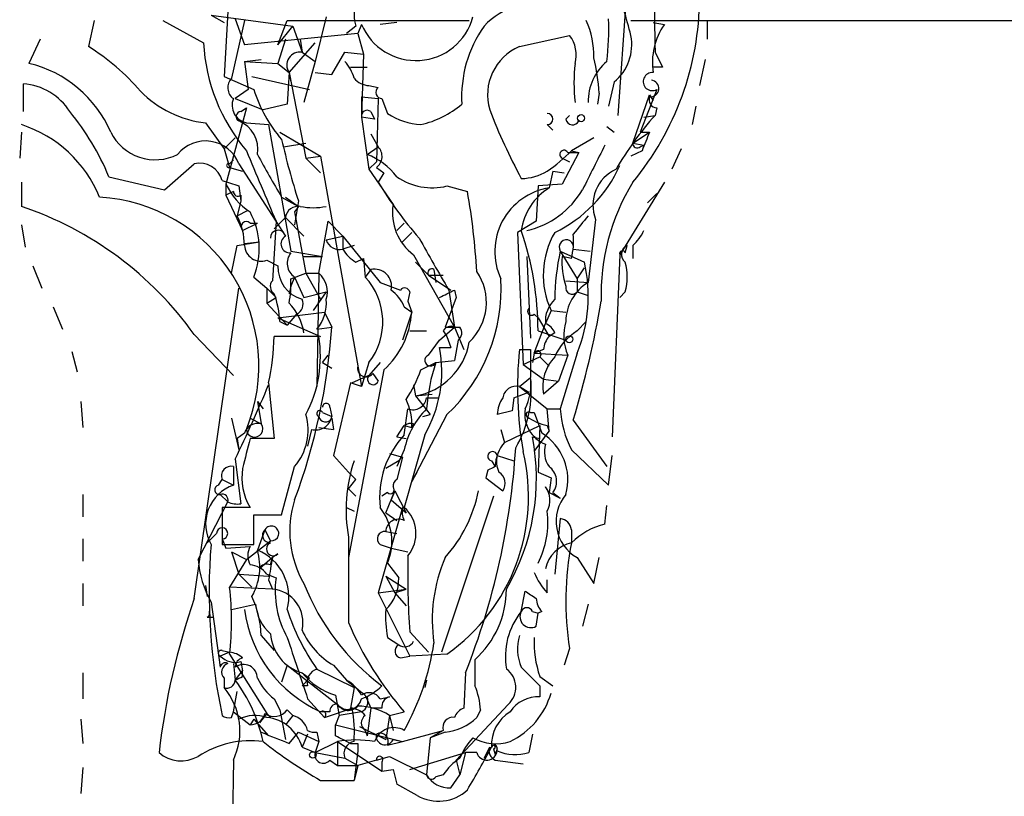
# Model space of a CAD drawing. Extents: x 0 to 916, y 6 to 104799.
# Drawn here: x 290 to 335, y 627 to 663 of the extents above; entities that cross this region are included whole.
import ezdxf

# ---------------------------------------------------------------- set-up
doc = ezdxf.new("R2010")
doc.units = 0
doc.header["$MEASUREMENT"] = 0
doc.layers.add('MAIN', color=5, linetype='CONTINUOUS')

msp = doc.modelspace()

# ---------------------------------------------------------------- linework, layer by layer
at = {"layer": 'MAIN'}
for p, q in [((318.008, 664.3793), (317.5847, 658.2833)), ((299.0427, 662.8553), (299.6353, 662.5166)), ((299.0427, 662.8553), (302.768, 662.3473)), ((299.8047, 663.0246), (299.6353, 660.0613)), ((293.7087, 662.6013), (293.4547, 661.416)), ((296.8413, 662.6013), (298.704, 661.5853)), ((300.5667, 662.6013), (299.974, 659.9766)), ((300.1433, 662.686), (300.5667, 661.5006)), ((302.0907, 661.5006), (302.514, 662.6013)), ((302.0907, 661.5006), (302.768, 662.3473)), ((302.514, 662.6013), (310.8113, 662.6013)), ((302.768, 662.3473), (303.1913, 661.162)), ((304.292, 662.7706), (303.784, 660.7386)), ((305.6467, 662.3473), (305.2233, 662.0086)), ((305.9007, 662.432), (305.7313, 662.0086)), ((307.5093, 662.5166), (306.7473, 662.432)), ((318.1773, 662.6013), (384.9793, 662.6013)), ((319.1933, 662.5166), (319.7013, 662.432)), ((321.6487, 662.6013), (321.6487, 661.7546)), ((305.7313, 662.0086), (300.5667, 661.5006)), ((305.7313, 662.0086), (305.9853, 661.0773)), ((313.0973, 661.416), (315.3833, 661.924)), ((291.2533, 661.7546), (290.7453, 660.654)), ((302.4293, 661.7546), (302.0907, 660.654)), ((302.5987, 660.2306), (303.784, 661.5853)), ((303.1067, 661.7546), (303.1913, 661.162)), ((303.1913, 661.162), (303.784, 660.7386)), ((304.546, 660.146), (305.1387, 661.162)), ((305.1387, 661.162), (305.9853, 661.0773)), ((305.9853, 661.0773), (305.9007, 658.1986)), ((319.278, 661.162), (319.6167, 660.4846)), ((300.5667, 660.7386), (301.3287, 660.8233)), ((300.5667, 660.7386), (302.0907, 660.654)), ((300.5667, 660.7386), (300.736, 659.4686)), ((302.0907, 660.654), (302.5987, 660.2306)), ((303.784, 660.7386), (303.276, 658.876)), ((321.564, 660.8233), (321.31, 659.638)), ((302.5987, 660.2306), (302.514, 658.7913)), ((302.5987, 660.2306), (302.6833, 659.8073)), ((302.5987, 660.2306), (303.3607, 656.336)), ((303.784, 660.2306), (304.546, 660.146)), ((305.3927, 660.4846), (306.1547, 660.4846)), ((319.6167, 660.4846), (319.1933, 660.4846)), ((290.4913, 658.4526), (290.4913, 659.7226)), ((299.6353, 660.0613), (300.99, 659.4686)), ((300.9053, 660.0613), (303.53, 659.4686)), ((306.2393, 659.638), (306.6627, 659.5533)), ((317.4153, 659.8073), (317.1613, 658.7066)), ((300.736, 659.4686), (300.1433, 659.0453)), ((316.738, 659.2993), (316.6533, 658.7913)), ((318.262, 657.0133), (319.024, 659.2146)), ((319.3627, 659.4686), (318.6007, 657.5213)), ((319.024, 659.2146), (319.1933, 658.9606)), ((300.1433, 659.0453), (301.4133, 658.5373)), ((302.514, 658.7913), (301.4133, 658.5373)), ((305.9007, 659.13), (306.6627, 659.0453)), ((305.9007, 659.13), (305.9007, 658.1986)), ((306.6627, 659.0453), (306.578, 656.1666)), ((306.832, 659.0453), (307.086, 658.368)), ((300.6513, 658.622), (299.72, 655.1506)), ((300.3973, 658.4526), (300.6513, 658.622)), ((306.324, 658.4526), (306.4933, 658.114)), ((319.3627, 658.622), (319.278, 658.2833)), ((321.1407, 658.7066), (320.9713, 657.86)), ((298.7887, 657.9446), (299.6353, 656.7593)), ((300.6513, 657.9446), (301.6673, 657.86)), ((301.6673, 657.86), (302.6833, 652.1026)), ((306.4933, 658.114), (305.9007, 658.1986)), ((305.9007, 658.1986), (306.2393, 655.828)), ((314.3673, 657.86), (314.6213, 657.606)), ((315.214, 658.114), (315.3833, 658.2833)), ((318.77, 658.1986), (319.278, 658.2833)), ((290.4067, 657.5213), (290.322, 656.336)), ((302.1753, 657.5213), (304.038, 656.4206)), ((306.324, 657.4366), (306.6627, 656.844)), ((317.0767, 657.7753), (317.4153, 657.5213)), ((318.262, 657.0133), (319.024, 657.5213)), ((318.6007, 657.5213), (319.024, 657.5213)), ((299.6353, 656.7593), (300.1433, 657.2673)), ((302.3447, 656.844), (303.3607, 657.0133)), ((316.484, 657.2673), (315.468, 656.6746)), ((318.262, 657.0133), (318.77, 656.9286)), ((299.6353, 656.7593), (299.8893, 655.9126)), ((306.1547, 656.5053), (306.6627, 656.844)), ((315.8067, 656.59), (315.0447, 655.1506)), ((315.2987, 656.59), (315.8067, 656.59)), ((315.468, 656.6746), (315.8067, 656.59)), ((318.6853, 656.6746), (318.1773, 656.4206)), ((318.6007, 656.844), (318.77, 656.9286)), ((320.4633, 656.7593), (320.04, 655.828)), ((296.926, 654.8966), (298.2807, 656.082)), ((299.8893, 656.082), (300.0587, 656.2513)), ((300.3127, 656.082), (302.4293, 652.78)), ((303.3607, 656.336), (304.038, 656.4206)), ((303.3607, 656.336), (304.038, 655.6586)), ((304.038, 656.4206), (305.9007, 645.922)), ((306.2393, 655.828), (306.578, 656.1666)), ((315.0447, 656.336), (315.3833, 656.1666)), ((299.8893, 655.9126), (300.482, 655.7433)), ((306.2393, 655.828), (307.34, 654.2193)), ((306.578, 655.9126), (306.9167, 655.6586)), ((306.9167, 655.6586), (306.6627, 655.2353)), ((314.6213, 655.7433), (314.452, 654.9813)), ((314.6213, 655.7433), (315.1293, 655.6586)), ((290.4067, 655.2353), (290.4067, 654.1346)), ((294.386, 655.4893), (296.926, 654.8966)), ((299.72, 655.1506), (299.72, 654.6426)), ((315.0447, 655.1506), (313.944, 655.066)), ((319.7013, 655.2353), (317.6693, 651.9333)), ((300.0587, 654.812), (299.72, 654.6426)), ((300.3127, 655.066), (300.3973, 654.3886)), ((309.7953, 655.066), (310.7267, 654.812)), ((313.944, 655.066), (313.8593, 653.4573)), ((318.9393, 654.304), (319.3627, 654.7273)), ((299.72, 654.6426), (300.482, 653.034)), ((300.3973, 654.3886), (300.228, 653.7113)), ((300.3973, 654.6426), (300.3973, 654.3886)), ((302.26, 654.558), (303.022, 654.1346)), ((302.4293, 654.558), (303.022, 654.1346)), ((303.022, 654.3886), (302.8527, 653.288)), ((300.228, 653.7113), (300.736, 653.9653)), ((303.022, 654.1346), (302.8527, 653.8806)), ((302.8527, 653.8806), (303.3607, 651.0866)), ((300.482, 653.034), (301.1593, 653.3726)), ((300.8207, 653.3726), (301.1593, 653.3726)), ((302.006, 653.4573), (301.8367, 650.748)), ((301.9213, 653.1186), (302.4293, 653.6266)), ((302.4293, 653.6266), (303.276, 652.78)), ((303.9533, 651.0866), (304.3767, 653.4573)), ((304.3767, 653.4573), (305.054, 652.78)), ((307.5093, 653.034), (307.848, 653.3726)), ((313.8593, 653.4573), (313.0127, 652.9493)), ((316.5687, 653.542), (316.23, 650.6633)), ((290.4067, 653.288), (290.576, 652.272)), ((308.1867, 652.9493), (307.7633, 652.526)), ((313.0127, 652.9493), (313.2667, 646.938)), ((300.228, 652.3566), (301.244, 652.526)), ((300.5667, 652.4413), (301.244, 652.526)), ((304.292, 652.6106), (305.054, 652.78)), ((304.292, 652.6106), (305.054, 652.78)), ((305.054, 652.78), (305.054, 652.1873)), ((305.054, 652.78), (306.7473, 650.6633)), ((299.974, 651.0866), (300.228, 652.3566)), ((302.6833, 652.1026), (304.1227, 651.8486)), ((305.562, 652.3566), (305.054, 652.1873)), ((314.96, 652.1026), (315.722, 650.8326)), ((314.96, 652.1026), (316.0607, 651.5946)), ((315.5527, 652.1873), (316.3147, 652.1026)), ((317.9233, 652.018), (318.008, 652.3566)), ((318.262, 652.3566), (318.262, 651.764)), ((301.5827, 651.6793), (302.0907, 651.4253)), ((303.276, 651.8486), (304.1227, 651.8486)), ((305.6467, 651.5946), (305.9853, 651.764)), ((305.9853, 651.764), (306.07, 650.9173)), ((308.2713, 651.9333), (310.134, 648.6313)), ((308.356, 651.5946), (308.9487, 651.002)), ((313.436, 651.8486), (313.6053, 648.1233)), ((315.468, 651.764), (315.0447, 651.8486)), ((317.6693, 651.9333), (317.3307, 643.636)), ((290.9147, 651.4253), (291.338, 650.4093)), ((306.324, 651.256), (306.07, 650.9173)), ((309.2027, 651.256), (309.2873, 650.6633)), ((315.722, 650.8326), (316.0607, 651.3406)), ((300.99, 650.9173), (301.5827, 650.4093)), ((302.6833, 650.8326), (303.3607, 651.0866)), ((302.8527, 650.9173), (302.6833, 650.494)), ((302.8527, 650.9173), (303.276, 649.986)), ((303.3607, 651.0866), (303.9533, 651.0866)), ((303.3607, 651.0866), (304.038, 649.9013)), ((303.9533, 651.0866), (303.8687, 645.922)), ((306.7473, 650.6633), (307.6787, 650.3246)), ((308.9487, 651.002), (309.626, 651.002)), ((308.9487, 651.002), (309.9647, 650.3246)), ((315.214, 650.748), (316.23, 650.6633)), ((315.722, 650.8326), (315.722, 650.24)), ((298.2807, 636.27), (300.3127, 650.4093)), ((301.5827, 650.4093), (302.006, 649.986)), ((301.5827, 650.4093), (301.5827, 649.732)), ((302.6833, 650.494), (302.5987, 650.1553)), ((303.276, 649.986), (304.292, 650.24)), ((304.292, 650.24), (303.6993, 649.3933)), ((308.102, 650.24), (308.0173, 649.8166)), ((309.88, 650.3246), (310.134, 648.6313)), ((310.134, 650.3246), (310.2187, 649.986)), ((315.722, 650.24), (316.23, 650.0706)), ((317.9233, 650.24), (317.6693, 649.986)), ((301.5827, 649.732), (302.006, 649.986)), ((308.0173, 649.8166), (308.1867, 649.3086)), ((310.2187, 649.986), (309.7107, 648.6313)), ((291.846, 649.5626), (292.2693, 648.5466)), ((301.5827, 649.732), (302.514, 648.716)), ((307.848, 649.5626), (308.1867, 649.3086)), ((314.5367, 649.3933), (314.2827, 648.8006)), ((314.5367, 649.3933), (315.214, 649.3086)), ((302.0907, 649.0546), (304.2073, 649.3086)), ((302.0907, 649.0546), (304.038, 648.208)), ((302.1753, 648.8853), (302.514, 648.716)), ((302.9373, 649.224), (302.514, 648.716)), ((304.2073, 649.3086), (304.546, 648.6313)), ((308.1867, 649.3086), (307.7633, 648.0386)), ((313.7747, 649.224), (313.944, 649.0546)), ((313.944, 649.0546), (314.452, 648.208)), ((315.722, 648.462), (316.1453, 648.8853)), ((303.8687, 648.5466), (304.546, 648.6313)), ((308.102, 648.462), (308.864, 648.462)), ((309.4567, 648.0386), (310.134, 648.6313)), ((309.626, 648.462), (309.7953, 648.208)), ((310.134, 648.6313), (310.5573, 647.6153)), ((313.7747, 647.446), (314.2827, 648.8006)), ((313.944, 648.462), (315.214, 648.0386)), ((298.2807, 648.2926), (300.0587, 646.43)), ((303.9533, 648.208), (301.9213, 648.208)), ((308.9487, 647.3613), (309.4567, 648.0386)), ((309.7953, 648.208), (309.9647, 647.7)), ((310.3033, 648.0386), (310.134, 647.1073)), ((314.706, 648.3773), (314.452, 648.208)), ((292.6927, 647.5306), (292.9467, 646.5993)), ((309.4567, 647.7), (309.9647, 647.7)), ((313.0973, 647.6153), (313.6053, 647.6153)), ((313.6053, 647.6153), (313.6053, 646.3453)), ((314.198, 647.6153), (313.7747, 647.446)), ((304.1227, 647.0226), (304.3767, 647.3613)), ((309.2873, 647.0226), (310.134, 647.1073)), ((313.2667, 646.938), (314.0287, 647.2766)), ((313.7747, 647.446), (313.69, 647.0226)), ((313.7747, 647.446), (315.2987, 647.3613)), ((314.0287, 647.2766), (314.452, 646.8533)), ((315.2987, 647.3613), (314.8753, 646.176)), ((315.722, 647.446), (314.96, 644.906)), ((304.1227, 647.0226), (304.546, 646.7686)), ((306.9167, 646.684), (305.308, 638.1326)), ((306.2393, 647.0226), (305.9007, 645.922)), ((306.7473, 647.0226), (306.2393, 646.43)), ((308.61, 646.684), (309.2873, 647.0226)), ((313.2667, 646.938), (314.198, 646.2606)), ((306.2393, 646.43), (305.4773, 646.0913)), ((306.4087, 646.5146), (306.6627, 646.176)), ((313.0973, 645.922), (313.6053, 646.3453)), ((314.198, 646.2606), (314.8753, 646.176)), ((314.198, 646.2606), (314.8753, 646.176)), ((314.8753, 646.176), (314.198, 645.5833)), ((301.6673, 646.0913), (301.9213, 643.5513)), ((305.3927, 646.0913), (304.6307, 642.7893)), ((305.9007, 645.922), (305.3927, 646.0913)), ((308.2713, 646.0066), (308.356, 645.4986)), ((313.0973, 645.922), (313.5207, 645.668)), ((313.0973, 645.922), (314.3673, 644.906)), ((308.356, 645.4986), (309.118, 645.5833)), ((308.356, 645.4986), (309.0333, 644.652)), ((308.864, 645.414), (309.372, 645.414)), ((312.8433, 645.414), (312.7587, 644.8213)), ((312.8433, 645.414), (313.5207, 645.668)), ((293.116, 645.2446), (293.2007, 644.0593)), ((301.1593, 645.2446), (301.4133, 644.906)), ((301.1593, 645.2446), (301.3287, 644.2286)), ((304.4613, 644.9906), (304.546, 644.5673)), ((307.848, 643.7206), (308.0173, 644.906)), ((314.3673, 644.906), (314.96, 644.906)), ((314.3673, 644.906), (314.96, 644.906)), ((314.452, 643.89), (314.3673, 644.906)), ((299.974, 644.4826), (300.3127, 643.0433)), ((300.8207, 644.4826), (301.3287, 644.2286)), ((304.1227, 644.7366), (304.546, 644.5673)), ((304.546, 644.4826), (304.6307, 643.9746)), ((309.7953, 644.652), (308.1867, 641.604)), ((308.6947, 644.5673), (309.0333, 644.652)), ((312.7587, 644.8213), (312.0813, 644.652)), ((313.6053, 644.7366), (313.7747, 644.7366)), ((313.7747, 644.7366), (314.1133, 643.8053)), ((315.5527, 644.398), (317.0767, 642.2813)), ((303.6147, 643.9746), (303.4453, 643.2126)), ((303.9533, 644.0593), (304.6307, 643.9746)), ((307.5093, 643.636), (307.848, 644.144)), ((307.848, 644.144), (308.1867, 644.0593)), ((308.2713, 644.2286), (308.1867, 644.0593)), ((312.2507, 643.9746), (312.42, 643.382)), ((312.42, 643.382), (314.0287, 644.144)), ((314.0287, 644.144), (313.944, 642.0273)), ((314.3673, 644.144), (314.452, 643.89)), ((300.5667, 643.8053), (300.228, 643.5513)), ((300.228, 643.5513), (300.3127, 643.0433)), ((301.9213, 643.5513), (300.8207, 643.5513)), ((307.5093, 643.636), (307.9327, 643.5513)), ((308.7793, 643.7206), (307.848, 640.4186)), ((313.69, 643.636), (314.0287, 643.5513)), ((313.7747, 642.9586), (314.452, 643.89)), ((307.848, 643.0433), (307.5093, 642.2813)), ((315.468, 643.0433), (317.1613, 641.4346)), ((300.1433, 642.62), (300.3973, 640.588)), ((304.6307, 642.7893), (305.308, 642.0273)), ((307.1707, 642.874), (307.7633, 642.7046)), ((307.7633, 642.7046), (307.5093, 641.6886)), ((312.0813, 642.7893), (312.8433, 642.5353)), ((317.1613, 641.4346), (317.3307, 642.7893)), ((300.0587, 642.2813), (300.0587, 641.4346)), ((302.26, 640.08), (302.8527, 642.2813)), ((307.594, 642.5353), (307.0013, 642.1966)), ((311.8273, 642.5353), (311.9967, 642.2813)), ((299.3813, 641.4346), (299.5507, 641.6886)), ((299.5507, 641.6886), (300.0587, 641.4346)), ((305.308, 642.0273), (305.6467, 641.6886)), ((305.308, 642.0273), (305.6467, 641.6886)), ((305.308, 641.2653), (305.6467, 641.6886)), ((308.1867, 641.604), (308.4407, 642.0273)), ((311.658, 642.112), (311.5733, 641.7733)), ((311.5733, 641.7733), (312.3353, 641.1806)), ((313.944, 642.0273), (314.5367, 641.7733)), ((314.5367, 641.7733), (314.452, 641.096)), ((305.308, 641.2653), (305.6467, 640.9266)), ((314.452, 641.096), (314.2827, 641.35)), ((293.2007, 641.0113), (293.2007, 639.9953)), ((299.466, 641.0113), (299.8047, 640.6726)), ((307.086, 641.096), (306.832, 640.9266)), ((307.0013, 640.1646), (307.4247, 641.1806)), ((307.4247, 641.1806), (307.2553, 640.7573)), ((307.4247, 641.1806), (307.9327, 640.1646)), ((311.912, 640.9266), (309.5413, 633.8146)), ((314.452, 641.096), (314.96, 640.842)), ((314.6213, 641.096), (314.96, 640.842)), ((298.45, 638.048), (299.8047, 640.6726)), ((300.8207, 640.4186), (299.5507, 640.4186)), ((299.5507, 640.4186), (299.5507, 638.7253)), ((305.2233, 640.4186), (305.562, 640.2493)), ((307.7633, 640.4186), (306.6627, 636.524)), ((307.2553, 640.7573), (307.9327, 640.1646)), ((316.992, 639.6566), (317.0767, 640.5033)), ((300.99, 638.7253), (300.99, 640.08)), ((300.99, 640.08), (302.26, 640.08)), ((307.0013, 640.1646), (307.5093, 639.826)), ((314.96, 639.9106), (314.706, 637.3706)), ((298.8733, 638.81), (299.2967, 639.2333)), ((301.498, 639.4026), (301.1593, 638.4713)), ((301.498, 639.4026), (301.752, 638.8946)), ((307.0013, 639.318), (307.5093, 639.2333)), ((315.468, 639.4026), (315.468, 638.81)), ((293.2007, 638.9793), (293.2007, 637.9633)), ((299.5507, 638.9793), (299.72, 638.556)), ((299.5507, 638.7253), (300.99, 638.7253)), ((299.72, 638.556), (300.8207, 638.6406)), ((300.6513, 638.048), (301.752, 638.8946)), ((306.7473, 638.7253), (307.2553, 638.556)), ((307.2553, 638.556), (308.0173, 638.3866)), ((299.974, 638.3866), (300.6513, 638.048)), ((299.974, 638.3866), (300.3127, 637.3706)), ((301.8367, 638.1326), (301.244, 637.6246)), ((301.752, 637.794), (301.8367, 638.1326)), ((302.0907, 638.302), (301.8367, 638.1326)), ((315.722, 638.1326), (316.484, 636.9473)), ((316.484, 636.9473), (316.738, 638.1326)), ((300.6513, 638.048), (299.8893, 636.778)), ((307.086, 637.8786), (307.594, 637.2013)), ((300.3127, 637.3706), (301.6673, 637.286)), ((300.3127, 637.3706), (300.9053, 636.778)), ((301.5827, 637.3706), (302.006, 637.2013)), ((307.0013, 637.286), (307.9327, 636.6933)), ((307.0013, 637.286), (307.4247, 636.524)), ((293.2007, 636.9473), (293.2007, 635.9313)), ((298.7887, 636.8626), (298.8733, 636.3546)), ((301.8367, 636.6933), (299.8893, 636.778)), ((301.6673, 637.1166), (301.8367, 636.6933)), ((314.3673, 636.524), (314.3673, 637.1166)), ((306.6627, 636.524), (307.9327, 636.6933)), ((306.6627, 636.524), (307.2553, 635.3386)), ((307.4247, 636.524), (307.9327, 636.6933)), ((307.4247, 636.524), (307.9327, 635.9313)), ((313.182, 635.6773), (313.3513, 636.6086)), ((299.0427, 636.1006), (299.466, 633.1373)), ((299.974, 635.762), (301.0747, 636.016)), ((316.23, 636.016), (315.976, 635)), ((298.8733, 635.4233), (299.1273, 635.4233)), ((313.69, 635.6773), (313.944, 635.5926)), ((313.8593, 635), (313.944, 635.5926)), ((314.1133, 635.6773), (313.944, 635.5926)), ((307.2553, 635.3386), (308.102, 633.6453)), ((301.3287, 634.5766), (301.9213, 633.8993)), ((308.102, 634.746), (308.9487, 633.8146)), ((307.086, 634.492), (307.594, 634.1533)), ((299.8893, 633.8146), (299.466, 633.6453)), ((299.5507, 633.8993), (299.8893, 633.8146)), ((299.8893, 633.73), (301.5827, 631.0206)), ((307.6787, 633.5606), (308.102, 633.6453)), ((309.7953, 633.73), (308.102, 633.6453)), ((315.3833, 633.984), (315.1293, 633.222)), ((300.0587, 633.3066), (300.1433, 632.5446)), ((300.3973, 633.3913), (300.482, 632.968)), ((302.514, 633.222), (302.26, 632.46)), ((302.514, 633.222), (304.8, 631.444)), ((304.6307, 633.222), (305.2233, 632.5446)), ((293.2007, 632.8833), (293.2007, 631.698)), ((300.1433, 632.5446), (300.482, 632.968)), ((300.482, 632.714), (300.482, 632.968)), ((303.1913, 632.8833), (303.53, 632.6293)), ((303.8687, 633.0526), (305.562, 632.206)), ((310.642, 632.8833), (310.5573, 631.2746)), ((314.0287, 632.714), (314.6213, 632.2906)), ((299.6353, 632.6293), (299.6353, 632.206)), ((303.1913, 632.2906), (303.53, 632.6293)), ((303.4453, 632.2906), (303.1913, 632.2906)), ((308.864, 632.5446), (308.7793, 632.206)), ((314.0287, 632.2906), (314.0287, 631.7826)), ((300.0587, 631.1053), (300.228, 632.0366)), ((304.7153, 631.8673), (304.8847, 630.936)), ((305.562, 632.206), (305.3927, 631.2746)), ((306.07, 631.8673), (306.324, 631.2746)), ((301.9213, 631.698), (302.1753, 631.19)), ((303.4453, 631.698), (304.2073, 630.8513)), ((306.7473, 631.698), (307.1707, 631.7826)), ((312.5893, 631.444), (310.2187, 628.904)), ((299.974, 630.8513), (300.0587, 631.1053)), ((300.0587, 631.1053), (300.8207, 630.5126)), ((301.5827, 631.0206), (301.244, 630.5973)), ((301.5827, 631.0206), (301.752, 630.8513)), ((302.1753, 631.19), (302.4293, 629.8353)), ((302.768, 630.936), (302.4293, 630.5126)), ((302.514, 631.19), (302.768, 630.936)), ((304.4613, 631.1053), (304.038, 631.1053)), ((304.2073, 630.8513), (305.4773, 631.2746)), ((304.8847, 630.936), (304.7153, 630.5126)), ((305.9007, 631.1053), (304.8847, 630.936)), ((306.324, 631.2746), (306.1547, 630.0046)), ((306.832, 631.2746), (306.324, 631.2746)), ((307.1707, 630.936), (307.0013, 629.8353)), ((307.1707, 630.936), (307.848, 631.1053)), ((307.1707, 630.936), (307.34, 630.2586)), ((311.3193, 631.19), (311.15, 630.8513)), ((293.116, 630.7666), (293.2007, 629.666)), ((300.99, 630.7666), (300.8207, 630.5126)), ((300.99, 630.7666), (301.6673, 630.0046)), ((304.7153, 630.0046), (304.7153, 630.5126)), ((304.7153, 630.5126), (307.7633, 629.7506)), ((302.5987, 629.666), (303.022, 630.174)), ((303.022, 630.174), (303.9533, 629.7506)), ((303.4453, 630.0893), (303.1913, 629.4966)), ((303.4453, 630.0893), (303.1913, 629.4966)), ((303.8687, 630.174), (303.9533, 629.7506)), ((305.816, 630.428), (307.0013, 629.8353)), ((306.07, 630.2586), (306.1547, 630.0046)), ((307.7633, 629.7506), (309.626, 630.2586)), ((309.626, 630.2586), (309.0333, 629.92)), ((309.7107, 630.174), (309.0333, 629.92)), ((313.69, 630.0893), (313.5207, 629.2426)), ((303.9533, 629.7506), (303.784, 629.2426)), ((303.784, 629.2426), (304.8, 629.7506)), ((303.9533, 629.7506), (303.784, 629.2426)), ((304.8, 629.7506), (304.8, 628.65)), ((304.8, 629.7506), (306.832, 628.396)), ((305.7313, 629.666), (305.7313, 629.3273)), ((307.086, 629.5813), (307.7633, 629.7506)), ((307.34, 629.8353), (307.7633, 629.7506)), ((309.0333, 629.92), (308.864, 628.2266)), ((303.1913, 629.4966), (303.784, 629.2426)), ((303.784, 629.2426), (305.1387, 628.9886)), ((305.7313, 629.3273), (305.562, 627.9726)), ((308.102, 628.4806), (310.642, 629.2426)), ((310.642, 629.2426), (310.388, 628.2266)), ((311.15, 629.2426), (310.642, 629.2426)), ((311.4887, 628.9886), (311.7427, 629.4966)), ((311.912, 629.412), (311.9967, 629.158)), ((312.0813, 629.412), (311.9967, 629.158)), ((300.0587, 628.904), (299.8893, 618.4053)), ((304.4613, 628.904), (304.8, 628.65)), ((305.1387, 628.9886), (305.7313, 628.65)), ((306.578, 628.904), (305.7313, 628.65)), ((306.578, 628.904), (307.1707, 629.0733)), ((306.832, 628.8193), (306.832, 628.396)), ((307.1707, 629.0733), (308.864, 628.2266)), ((310.2187, 628.904), (310.388, 628.2266)), ((311.9967, 628.904), (313.2667, 628.7346)), ((293.2007, 628.5653), (293.116, 627.38)), ((304.8, 628.65), (305.7313, 628.65)), ((305.7313, 628.65), (305.562, 627.9726)), ((305.7313, 628.65), (305.562, 627.9726)), ((306.832, 628.396), (307.34, 628.4806)), ((307.34, 628.4806), (307.5093, 627.8033)), ((307.34, 628.4806), (307.5093, 627.8033)), ((309.626, 628.2266), (309.2873, 628.142)), ((309.9647, 627.634), (310.388, 628.2266)), ((304.038, 627.9726), (305.562, 627.9726)), ((308.4407, 627.2953), (307.5093, 627.8033))]:
    msp.add_line(p, q, dxfattribs=at)
for centre, radius in [((315.9054, 658.1564), 0.1608), ((315.3692, 648.081), 0.1608), ((303.6781, 629.1368), 0.1496)]:
    msp.add_circle(centre, radius, dxfattribs=at)
for centre, radius, start, end in [((1843.2326, 685.385), 1524.1471, 180.6814468, 180.9106301), ((304.9832, 658.796), 13.5598, 13.3372, 23.53243), ((307.0846, 662.8553), 1.525, 160.54204, 199.45796), ((313.7324, 660.3576), 2.9988, 71.05511, 138.43358), ((308.0589, 663.6907), 13.2513, 320.35115, 359.68263), ((308.3826, 663.4729), 2.6913, 202.753, 344.87372), ((316.0178, 659.1301), 5.5554, 144.61231, 183.49637), ((312.7158, 661.0348), 3.7703, 358.07272, 24.5496), ((305.4349, 662.2199), 11.7357, 352.74866, 2.27619), ((322.2114, 660.6935), 3.0534, 145.29345, 188.71977), ((314.2401, 661.035), 1.4482, 344.74696, 37.87013), ((316.0172, 661.5061), 2.2002, 309.45413, 10.94936), ((306.9611, 662.0182), 8.2684, 183.00113, 220.26037), ((288.0343, 652.6935), 10.2695, 40.65425, 58.14205), ((303.0945, 660.5693), 0.6004, 80.72432, 214.33848), ((314.0366, 659.2159), 2.3922, 113.11934, 196.4797), ((289.4529, 655.3357), 5.4731, 23.53647, 76.34131), ((303.9344, 659.571), 1.6774, 13.99316, 44.11354), ((322.6784, 659.765), 7.097, 172.80399, 187.19601), ((318.5903, 658.9268), 2.3608, 129.8758, 181.23297), ((307.3569, 658.6425), 9.4041, 4.00492, 13.94005), ((319.151, 659.8214), 0.4114, 84.09816, 300.96614), ((290.28, 656.9715), 2.7592, 32.46498, 85.60798), ((300.4302, 659.5486), 0.6255, 136.82673, 233.56791), ((306.3028, 660.6117), 0.9758, 220.60703, 266.26873), ((319.0663, 659.511), 0.3834, 263.66476, 83.64991), ((299.3335, 662.8364), 4.922, 224.5407, 263.64515), ((307.2437, 661.4471), 6.5592, 197.55595, 220.55326), ((306.838, 659.3295), 0.2843, 128.0712, 268.79056), ((300.8268, 658.749), 0.8233, 158.90553, 257.69236), ((307.5519, 662.3048), 4.569, 283.39023, 309.73701), ((319.3837, 659.0029), 0.3815, 160.53914, 266.84433), ((283.3716, 650.8956), 11.934, 22.63922, 39.2892), ((300.402, 658.2316), 0.2211, 91.21832, 246.1822), ((306.1546, 658.2551), 0.2601, 49.3796, 192.54553), ((308.7789, 660.9067), 3.0514, 236.30316, 266.82694), ((336.4675, 668), 26.4737, 200.9429, 208.40948), ((314.3673, 658.114), 0.254, 270, 90), ((288.6074, 652.3565), 5.7902, 22.34698, 71.8955), ((299.7785, 656.7354), 1.3998, 350.53902, 67.56621), ((315.5245, 658.1704), 0.3155, 190.2951, 333.43495), ((330.2273, 648.4829), 14.6947, 138.1692, 150.01016), ((296.4942, 658.5118), 2.2529, 206.08167, 297.04843), ((530.5596, 572.411), 228.0155, 158.082856, 158.312006), ((298.793, 655.4841), 1.633, 21.47631, 141.29197), ((336.635, 665.0567), 35.2653, 192.90186, 197.60841), ((318.4737, 657.0133), 0.2117, 180, 306.87531), ((1105.6653, 993.7457), 872.7339, 202.7197716, 202.9489511), ((335.6134, 674.6956), 38.9612, 207.83215, 211.12209), ((305.0541, 653.6268), 3.0817, 37.18374, 69.07555), ((306.2211, 656.4146), 0.616, 305.41116, 44.19752), ((310.5974, 661.315), 6.7273, 304.0829, 316.38649), ((315.1294, 656.5053), 0.1893, 26.57859, 243.42141), ((824.5036, 401.9028), 567.9843, 153.320362, 153.549536), ((298.5092, 655.0235), 1.0829, 15.89089, 102.1816), ((299.847, 655.9973), 0.0947, 63.46201, 296.53799), ((313.1455, 657.7757), 2.3714, 270.88192, 301.01265), ((312.0535, 658.4926), 6.1452, 295.57138, 336.04272), ((318.242, 654.193), 1.7955, 114.40962, 201.2586), ((363.4316, 845.6928), 200.8048, 251.450469, 251.679652), ((302.5276, 656.4719), 3.103, 205.2024, 236.62694), ((322.2032, 664.6784), 18.1846, 211.28473, 221.22135), ((309.1178, 657.7916), 2.8085, 235.05996, 283.95906), ((326.5733, 650.1272), 9.7555, 148.42524, 181.82451), ((300.2703, 654.8119), 0.2116, 179.97292, 306.87531), ((281.6665, 649.5882), 29.526, 3.07351, 10.19054), ((314.9157, 652.0769), 2.9412, 99.07096, 205.02807), ((315.8875, 652.6573), 2.7316, 121.703, 172.07339), ((312.5186, 656.9483), 4.0203, 283.19042, 329.31414), ((293.5311, 646.88), 7.6901, 337.80207, 86.78264), ((285.2786, 638.9954), 15.9841, 35.5668, 71.28722), ((297.7521, 652.2188), 3.4897, 338.10194, 28.43776), ((303.022, 653.5419), 0.5987, 81.86719, 171.86719), ((303.6994, 657.097), 3.0211, 258.68598, 281.31216), ((309.6978, 653.8471), 2.387, 171.02937, 233.30005), ((297.5608, 652.3248), 3.0061, 0.60612, 27.46692), ((300.6514, 653.2033), 0.2395, 45, 224.98308), ((527.5936, 483.9411), 271.1024, 141.228082, 141.457236), ((302.095, 652.7026), 0.3431, 13.03592, 181.21923), ((299.8696, 648.4658), 14.0744, 359.98453, 18.93985), ((318.0522, 651.008), 3.8686, 149.87981, 204.66973), ((316.8225, 653.9653), 2.1587, 311.82288, 334.44274), ((302.641, 652.4272), 0.4114, 120.96614, 275.90184), ((304.8947, 652.7981), 0.6312, 197.28092, 284.61744), ((385.2737, 694.9796), 87.6258, 208.852434, 210.637872), ((315.2368, 652.2817), 0.3297, 343.36234, 212.90438), ((312.2089, 652.5684), 3.3569, 346.13555, 5.06215), ((301.3287, 652.3989), 0.7632, 183.17733, 289.4417), ((303.2603, 651.5434), 0.7471, 140.56167, 236.9353), ((306.3661, 652.9067), 1.4964, 208.73514, 241.26486), ((325.2107, 649.8045), 10.5051, 167.36382, 179.47204), ((317.7963, 651.9756), 0.1339, 18.46201, 198.42141), ((318.1835, 651.9514), 0.4416, 113.41837, 233.89822), ((318.5165, 651.5946), 3.4811, 175.81564, 198.43131), ((309.353, 650.0541), 6.8823, 337.73094, 12.93434), ((315.2576, 650.9173), 2.7504, 345.74397, 14.25603), ((303.6187, 651.3693), 1.529, 177.90109, 253.76738), ((306.4933, 650.494), 0.7806, 347.46642, 102.52642), ((309.0989, 651.1058), 0.1826, 55.35248, 214.64752), ((309.1042, 649.7602), 2.4853, 313.38428, 34.59615), ((302.1484, 650.4901), 0.4046, 140.39571, 235.85035), ((297.6913, 650.6628), 4.9949, 349.26013, 1.94813), ((303.2337, 650.2399), 1.1112, 342.25808, 49.6392), ((303.8406, 648.8694), 3.0272, 322.40671, 42.57021), ((304.3408, 650.397), 7.9219, 313.51416, 3.15211), ((317.2845, 648.8814), 2.0705, 120.61637, 179.89208), ((306.0289, 648.7592), 1.9886, 23.82851, 51.92336), ((307.8692, 650.1765), 0.2413, 15.2572, 142.13751), ((225.1354, 819.5003), 189.3282, 296.447076, 296.676232), ((315.4962, 650.4234), 0.2909, 165.9542, 320.9157), ((297.9583, 648.7023), 4.221, 2.48484, 20.13503), ((302.7258, 649.6896), 0.5114, 294.43005, 24.45508), ((302.4545, 649.732), 1.8453, 320.02984, 5.26414), ((315.6448, 648.9085), 1.3664, 133.39865, 184.52928), ((272.6979, 657.3004), 44.7549, 343.2444, 350.37394), ((300.7362, 647.9542), 2.5748, 9.45793, 43.66712), ((313.6477, 649.351), 0.1796, 135, 315), ((304.3108, 649.5645), 3.8843, 312.13468, 356.22262), ((317.3786, 648.2413), 2.2584, 163.43149, 202.93309), ((276.4406, 650.5563), 28.1712, 339.64493, 356.08181), ((309.9647, 648.2925), 0.3787, 63.44848, 153.41465), ((310.0494, 817.9812), 169.3502, 269.885409, 270.114558), ((310.0493, 648.3773), 0.4234, 306.86719, 36.86719), ((313.9866, 648.0812), 0.778, 22.37172, 67.62828), ((317.1056, 646.248), 2.6108, 122.00259, 156.79738), ((289.8518, 648.5827), 12.0753, 348.09311, 358.22181), ((298.4353, 647.3002), 5.5922, 331.73477, 9.34239), ((315.1555, 647.5557), 0.9594, 137.16267, 176.43819), ((307.8338, 648.476), 3.0229, 279.94781, 350.05625), ((303.8042, 646.6149), 5.7557, 329.81099, 10.86677), ((329.8023, 645.8916), 16.7937, 174.1088, 190.05822), ((313.925, 647.3962), 0.1583, 310.92715, 161.66804), ((309.0474, 647.1214), 0.2594, 112.36332, 337.61626), ((316.0961, 645.9367), 1.9307, 136.05345, 190.54692), ((306.1071, 646.7581), 0.3877, 165.78453, 321.08396), ((302.3446, 648.9698), 6.6693, 326.91682, 339.95656), ((317.5461, 644.2703), 8.7053, 161.56901, 175.8123), ((306.4256, 646.2607), 0.2517, 137.73703, 340.34158), ((308.4272, 645.7554), 5.2116, 329.7252, 6.49924), ((311.0813, 646.0487), 2.5414, 333.27968, 6.7022), ((239.4023, 671.9902), 67.4691, 334.19476, 337.348897), ((312.9492, 645.3187), 0.6213, 76.20759, 171.17601), ((305.7303, 644.2284), 2.4622, 356.06194, 26.55881), ((308.2343, 645.5039), 0.6361, 250.0523, 351.87499), ((313.6059, 644.5671), 1.527, 146.31514, 176.81268), ((304.292, 644.9907), 0.1693, 359.96616, 180.03384), ((311.4346, 642.2955), 3.6637, 134.55877, 168.22265), ((314.8444, 644.6965), 1.5077, 172.01285, 248.12732), ((319.4707, 645.1356), 4.5165, 182.91391, 207.59707), ((300.9331, 643.9324), 2.532, 319.30028, 16.51111), ((303.8151, 644.6878), 0.7408, 254.30532, 350.63813), ((303.9957, 644.6943), 0.1339, 18.42141, 251.53799), ((304.2646, 644.6296), 0.3175, 191.31701, 332.41797), ((313.5207, 644.6519), 0.1197, 45.03384, 224.96616), ((314.8534, 646.4496), 2.3563, 233.01971, 258.09444), ((301.1694, 643.6178), 0.6312, 75.38256, 162.71908), ((301.028, 644.0003), 0.3775, 183.9029, 37.2068), ((308.1442, 643.7633), 0.4824, 74.72196, 127.88436), ((639.3555, 558.1917), 349.1305, 165.848186, 166.077349), ((310.9083, 640.866), 4.185, 136.99175, 186.13699), ((303.8433, 641.7446), 10.0267, 329.7494, 10.8732), ((312.8143, 641.6798), 2.491, 344.43341, 58.5688), ((279.3847, 645.2354), 33.6094, 338.43731, 356.40505), ((313.6975, 642.259), 1.7009, 138.68257, 179.24881), ((315.3831, 642.9586), 1.1513, 162.89178, 216.03286), ((308.0592, 642.2394), 0.5513, 122.45924, 147.54076), ((304.7236, 640.905), 8.7865, 305.25485, 13.51638), ((311.8696, 642.747), 0.2159, 11.29952, 258.70048), ((313.1577, 642.5232), 1.1088, 166.11415, 206.56736), ((299.9529, 641.858), 0.4364, 75.96694, 202.84002), ((303.0957, 641.7732), 2.6478, 170.79844, 210.77078), ((312.1495, 640.3083), 6.9538, 161.32143, 190.30802), ((354.1373, 557.5517), 94.6305, 116.443636, 116.6729), ((313.9442, 641.604), 0.8465, 323.12063, 53.13958), ((307.6575, 641.4029), 0.3219, 117.41694, 189.4594), ((311.8466, 641.5232), 0.5968, 324.96787, 57.64147), ((300.6812, 639.656), 1.8844, 109.28976, 209.59742), ((299.4237, 641.223), 0.2159, 101.33076, 281.29952), ((307.213, 641.223), 0.1796, 225, 45), ((313.4743, 640.7343), 1.0162, 331.49304, 37.29391), ((299.5506, 640.7572), 0.2678, 341.58535, 108.41465), ((304.8707, 642.4576), 6.4909, 318.21618, 348.65371), ((316.6743, 639.7848), 1.907, 139.97324, 240.04158), ((300.2278, 641.5188), 0.9461, 243.43495, 280.32055), ((307.3707, 639.3307), 4.7379, 162.47601, 210.20238), ((304.7454, 638.8591), 2.5377, 337.27072, 37.91895), ((308.6951, 640.2494), 0.947, 169.70814, 206.55693), ((306.797, 639.2306), 1.5862, 320.29479, 48.50145), ((310.3635, 639.7411), 4.0359, 332.51751, 7.23384), ((314.8755, 639.3181), 0.5985, 8.11656, 81.88344), ((299.5507, 639.2333), 0.254, 270, 180), ((301.7904, 639.2313), 0.3389, 263.49364, 149.63647), ((307.594, 639.2897), 0.5934, 64.65704, 177.26634), ((317.8019, 636.4036), 3.3523, 103.9807, 134.12376), ((301.7237, 639.1486), 0.3398, 131.62374, 274.77765), ((1279.0072, 637.1166), 973.7011, 179.8854085, 180.1145857), ((306.9552, 638.987), 0.3342, 82.07114, 231.53563), ((325.7842, 636.5581), 26.8292, 175.36673, 192.09608), ((301.6666, 638.2173), 0.9459, 153.41599, 206.58401), ((301.8752, 638.5252), 0.3103, 113.39255, 313.99446), ((315.828, 637.2648), 1.5866, 103.1148, 166.89306), ((329.121, 636.1566), 13.9084, 169.00192, 188.98683), ((298.5197, 637.7145), 2.7459, 330.3149, 15.99813), ((300.2845, 636.3406), 2.3033, 345.45154, 67.67845), ((555.7518, 595.2746), 257.5067, 170.419421, 170.648604), ((342.7842, 637.3289), 34.7782, 178.53624, 184.25915), ((316.2703, 635.2965), 7.1465, 156.61834, 188.51776), ((303.3779, 638.4839), 4.9471, 185.05497, 208.80004), ((300.778, 636.8197), 0.9752, 34.39566, 87.49054), ((301.5827, 637.4553), 0.3787, 63.44172, 153.44172), ((306.3244, 636.6087), 4.3589, 172.18629, 209.05243), ((305.6985, 637.1402), 1.8965, 313.38905, 1.84625), ((316.2438, 638.3722), 2.6338, 200.37247, 224.56468), ((286.221, 635.254), 13.753, 353.63786, 6.36214), ((313.1805, 640.8246), 10.6364, 201.37878, 233.35419), ((296.9699, 634.478), 4.3599, 1.29586, 25.49419), ((301.7158, 635.1815), 1.5166, 346.62255, 85.42774), ((308.1833, 636.696), 4.3214, 311.82953, 359.9642), ((398.2552, 763.4392), 152.6259, 236.200557, 236.42974), ((329.5219, 625.4205), 33.0715, 160.84882, 173.36345), ((303.0009, 636.1324), 1.9297, 183.45817, 229.67019), ((314.8162, 636.3293), 0.9587, 183.54614, 222.84856), ((298.7887, 635.5926), 0.1893, 296.55151, 26.57859), ((306.4625, 636.5348), 5.9462, 187.46755, 245.93723), ((311.9659, 638.7946), 9.9265, 197.78861, 215.34175), ((312.7612, 635.5083), 5.7655, 177.47799, 190.15276), ((315.7407, 633.6173), 3.2849, 141.16259, 189.89876), ((313.6194, 635.4374), 0.4989, 151.25663, 298.74337), ((313.436, 635.5714), 0.2752, 22.63268, 157.36732), ((319.1613, 641.0019), 15.0311, 202.83236, 221.17865), ((303.7344, 634.7945), 1.9869, 183.844, 254.1366), ((306.324, 636.1855), 3.4131, 203.38859, 240.25699), ((315.077, 633.971), 2.0703, 162.99087, 203.74696), ((1001.4716, 865.9173), 736.274, 198.3197397, 198.5489252), ((307.741, 633.8719), 0.3175, 117.58203, 258.68299), ((307.8601, 634.5282), 0.4597, 234.63328, 333.43495), ((297.5418, 635.9874), 11.7914, 330.93209, 351.46796), ((318.2672, 634.2266), 4.5003, 176.61911, 199.64004), ((299.5083, 633.7723), 0.1339, 71.53799, 251.57859), ((300.1433, 634.2943), 0.938, 223.77763, 285.71048), ((299.8306, 632.8591), 0.9573, 47.12078, 86.48452), ((299.6917, 633.1091), 0.2275, 60.22389, 172.87811), ((299.9458, 632.9115), 0.4195, 109.65291, 222.26634), ((300.5846, 633.1314), 0.4413, 103.44422, 179.23402), ((300.5196, 632.6199), 0.6398, 0.84187, 126.02803), ((607.415, 632.8833), 296.3503, 179.885408, 180.114592), ((257.9727, 717.2843), 94.6529, 296.457173, 296.68641), ((305.5773, 634.8113), 3.0676, 218.93984, 253.68003), ((304.056, 632.4499), 0.6311, 107.26358, 194.61973), ((311.8924, 632.2139), 1.0385, 312.15084, 53.86837), ((525.2802, 844.3888), 299.354, 224.885409, 225.114592), ((299.7624, 632.5657), 0.3815, 250.53914, 356.82933), ((294.4934, 628.2908), 7.0722, 11.91227, 36.97603), ((303.4026, 633.6874), 2.4803, 205.2519, 233.32876), ((304.2507, 630.8944), 1.9155, 30.52515, 59.48562), ((474.9691, 843.8777), 271.0633, 231.228066, 231.457253), ((304.9825, 634.1692), 2.6362, 290.38307, 314.55278), ((308.171, 631.043), 3.1517, 2.67331, 23.31866), ((297.3012, 630.2286), 3.0591, 334.34211, 40.27056), ((306.2432, 631.3786), 0.5968, 32.35853, 125.02427), ((311.1482, 632.9304), 3.5269, 295.63362, 343.89439), ((304.7577, 631.1476), 0.2994, 81.87802, 188.12198), ((305.288, 631.841), 0.6292, 219.1292, 346.86273), ((305.2978, 631.7548), 0.5869, 211.97848, 317.62451), ((305.6605, 631.5817), 0.5335, 296.75716, 22.12251), ((307.2806, 631.3424), 0.4537, 104.01787, 188.59446), ((313.9441, 630.2585), 1.5264, 86.82288, 146.30785), ((299.8471, 631.317), 0.4827, 232.11877, 285.24263), ((301.0516, 629.2511), 1.686, 71.6392, 115.9921), ((300.826, 631.2111), 0.6985, 269.56527, 344.17291), ((301.9183, 631.6315), 0.7415, 235.47198, 323.4562), ((302.5138, 630.0045), 0.9656, 15.25824, 74.73603), ((304.1227, 630.9783), 0.1527, 303.66924, 123.70048), ((305.3292, 630.3009), 0.9758, 40.60703, 86.26873), ((299.4253, 630.1739), 6.1513, 356.05408, 10.30793), ((305.7512, 628.7679), 2.5915, 56.7864, 90.43998), ((306.303, 630.5973), 0.4111, 124.52503, 235.47497), ((310.8534, 630.5552), 0.778, 112.37172, 157.62828), ((313.5915, 629.5952), 1.767, 121.28185, 183.1989), ((301.3854, 628.9846), 1.8771, 15.82884, 83.96655), ((310.0685, 630.3934), 0.4626, 81.85939, 196.94245), ((309.511, 632.4663), 2.301, 274.97891, 315.42258), ((428.9636, 947.4196), 341.9582, 248.08399, 248.313173), ((303.7841, 630.8523), 0.6836, 240.28839, 277.10942), ((307.3823, 629.4402), 0.9416, 60.35852, 160.75303), ((306.972, 630.0014), 0.4037, 167.42347, 335.70755), ((306.7474, 629.7507), 0.3786, 333.42141, 116.57859), ((300.8505, 625.392), 4.3948, 82.64245, 123.10754), ((314.7089, 646.5513), 21.4251, 231.6429, 240.12858), ((220.404, 460.4853), 189.3283, 63.327124, 63.556307), ((305.6466, 624.6728), 5.1479, 80.53329, 99.46562), ((305.655, 629.2004), 0.558, 99.59399, 202.30474), ((305.562, 714.3159), 84.6501, 269.885409, 270.114592), ((312.8571, 628.0717), 2.6338, 135.43224, 159.62753), ((312.0209, 631.7705), 2.1229, 240.65886, 287.91772), ((311.9543, 629.4543), 0.1339, 341.57859, 161.57859), ((311.912, 629.4967), 0.0847, 270, 180.06765), ((297.6805, 630.4131), 1.5451, 229.25189, 299.87045), ((304.1597, 629.1474), 0.3876, 165.7809, 321.09546), ((277.362, 647.6915), 38.9732, 328.88071, 332.16956), ((311.6072, 629.3781), 0.4768, 196.5082, 353.88407), ((312.1658, 629.3272), 0.4558, 158.17991, 248.2196), ((312.915, 631.2225), 2.0705, 246.25527, 287.01016), ((306.7262, 628.9251), 0.1497, 315, 188.10304), ((311.6997, 626.9149), 2.4537, 122.31503, 147.68497), ((309.0908, 628.26), 0.2292, 188.37752, 329.01481), ((309.9083, 628.8478), 1.2151, 210.74622, 272.66037), ((309.4144, 628.9463), 1.9167, 239.46944, 313.20936)]:
    msp.add_arc(centre, radius, start, end, dxfattribs=at)

doc.saveas('drawing.dxf')
